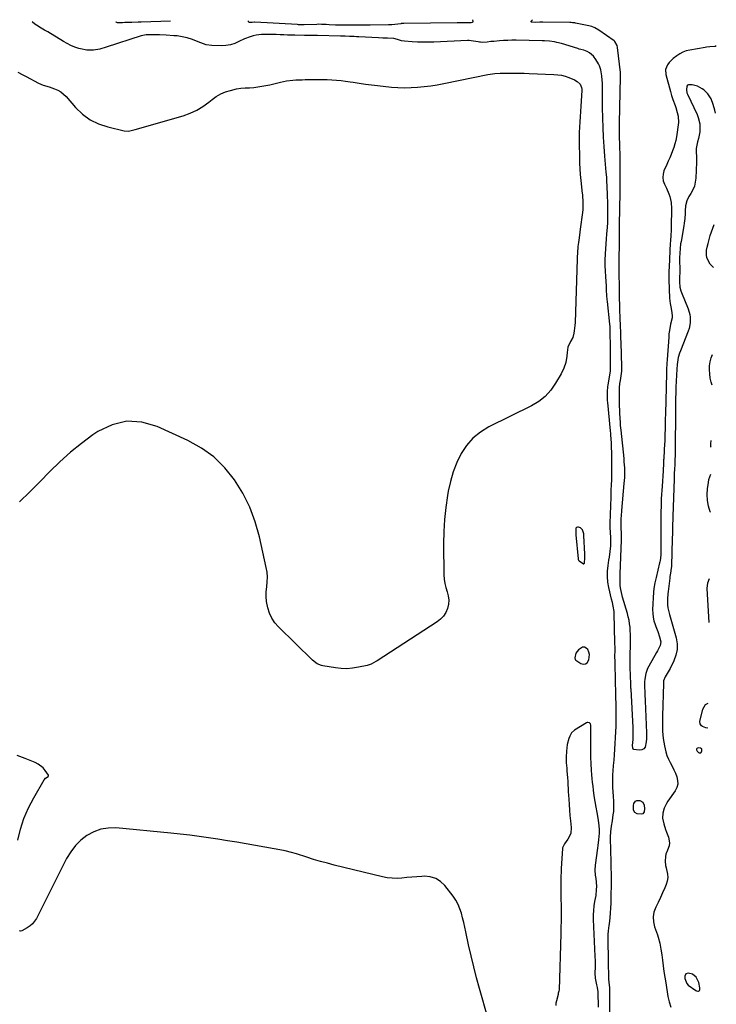
# Model space of a CAD drawing. Units: inches. Extents: x 1900547 to 1905911, y 453724 to 459007.
# Drawn here: x 1905391 to 1905911, y 458272 to 459007 of the extents above; entities that cross this region are included whole.
import ezdxf

# ---------------------------------------------------------------- set-up
doc = ezdxf.new("R2010")
doc.units = ezdxf.units.IN
doc.header["$MEASUREMENT"] = 0
for name, color, linetype in [('1', 7, 'Continuous'), ('7', 7, 'Continuous'), ('8', 7, 'Continuous')]:
    doc.layers.add(name, color=color, linetype=linetype)

msp = doc.modelspace()

# ---------------------------------------------------------------- linework, layer by layer
at = {"layer": '1', "color": 18}
for points in [[(1905809.95, 458627.73, 1888), (1905808.4, 458628.24, 1888), (1905807.59, 458628.29, 1888), (1905806.87, 458628.06, 1888), (1905806.52, 458627.39, 1888), (1905806.32, 458624.4, 1888), (1905806.42, 458622.43, 1888), (1905808.18, 458604.63, 1888), (1905808.26, 458604.18, 1888), (1905808.49, 458603.54, 1888), (1905808.93, 458603.03, 1888), (1905812.03, 458600.85, 1888), (1905812.34, 458600.86, 1888), (1905812.82, 458601.35, 1888), (1905813.18, 458605.22, 1888), (1905813.16, 458607.13, 1888), (1905813.13, 458608.08, 1888), (1905812.48, 458622.1, 1888), (1905812.35, 458623.18, 1888), (1905811.28, 458626.21, 1888), (1905809.95, 458627.73, 1888)], [(1905805.57, 458530.75, 1888), (1905805.84, 458529.52, 1888), (1905806.33, 458528.87, 1888), (1905810.21, 458526.41, 1888), (1905811.97, 458525.97, 1888), (1905813.54, 458526.07, 1888), (1905814.8, 458527, 1888), (1905816.06, 458529.11, 1888), (1905816.49, 458533.05, 1888), (1905816.08, 458534.97, 1888), (1905815.34, 458536.85, 1888), (1905814.19, 458538, 1888), (1905812.92, 458538.65, 1888), (1905811.51, 458538.56, 1888), (1905808.41, 458536.74, 1888), (1905806.39, 458534.1, 1888), (1905805.57, 458530.75, 1888)], [(1905896.95, 458460.91, 1888), (1905897.88, 458460.1, 1888), (1905898.53, 458459.76, 1888), (1905899.63, 458459.72, 1888), (1905900.02, 458460.06, 1888), (1905900.5, 458461.33, 1888), (1905900.5, 458462.11, 1888), (1905900.37, 458462.47, 1888), (1905900.17, 458462.82, 1888), (1905899.56, 458463.3, 1888), (1905897.6, 458463.41, 1888), (1905897.1, 458463.25, 1888), (1905896.73, 458462.98, 1888), (1905896.55, 458462.57, 1888), (1905896.48, 458462.05, 1888), (1905896.95, 458460.91, 1888)], [(1905889.19, 458287.55, 1888), (1905890.34, 458286.42, 1888), (1905895.87, 458282.25, 1888), (1905896.35, 458281.99, 1888), (1905897.37, 458281.8, 1888), (1905897.91, 458281.88, 1888), (1905898.35, 458282.13, 1888), (1905898.7, 458282.44, 1888), (1905898.9, 458282.87, 1888), (1905898.97, 458284.25, 1888), (1905898.19, 458288.17, 1888), (1905896.25, 458292.24, 1888), (1905893.51, 458294.41, 1888), (1905890.24, 458295.19, 1888), (1905888.48, 458294.67, 1888), (1905887.71, 458293, 1888), (1905887.76, 458291.29, 1888), (1905889.19, 458287.55, 1888)]]:
    msp.add_polyline3d(points, dxfattribs=at)
at = {"layer": '7', "color": 18}
for points in [[(1905503.93, 459005.92, 1892), (1905482.07, 459005.28, 1892), (1905479.74, 459005.21, 1892), (1905475.1, 459005.08, 1892), (1905472.77, 459005.01, 1892), (1905469.96, 459004.92, 1892), (1905468.13, 459004.85, 1892), (1905464.48, 459004.67, 1892), (1905463.77, 459004.91, 1892), (1905463.48, 459005.3, 1892), (1905463.64, 459005.75, 1892)], [(1905729.2, 459006.88, 1892), (1905729.51, 459005.82, 1892), (1905729.5, 459005.5, 1892), (1905729.42, 459005.23, 1892), (1905729.22, 459005.03, 1892), (1905728.19, 459004.73, 1892), (1905725.43, 459004.78, 1892), (1905721.18, 459004.74, 1892), (1905718.96, 459004.7, 1892), (1905717.85, 459004.69, 1892), (1905677.98, 459004.25, 1892), (1905676.6, 459004.17, 1892), (1905676.05, 459004.11, 1892), (1905675.78, 459004.08, 1892), (1905669.2, 459003.31, 1892), (1905668.53, 459003.25, 1892), (1905667.21, 459003.16, 1892), (1905666.54, 459003.14, 1892), (1905652.96, 459002.95, 1892), (1905651.76, 459002.94, 1892), (1905646.94, 459003.01, 1892), (1905644.53, 459003.04, 1892), (1905643.32, 459003.05, 1892), (1905628.4, 459003.08, 1892), (1905627.01, 459003.1, 1892), (1905622.33, 459003.27, 1892), (1905620.02, 459003.4, 1892), (1905616.56, 459003.58, 1892), (1905614.25, 459003.62, 1892), (1905613.1, 459003.6, 1892), (1905603.7, 459003.35, 1892), (1905600.61, 459003.32, 1892), (1905599.38, 459003.35, 1892), (1905598.76, 459003.38, 1892), (1905566.89, 459005.1, 1892), (1905566.54, 459005.11, 1892), (1905564.84, 459005.06, 1892), (1905562.95, 459005.03, 1892), (1905562.48, 459005.23, 1892), (1905562.19, 459005.51, 1892), (1905562.16, 459005.92, 1892), (1905562.24, 459006.17, 1892)], [(1905911.23, 458987.52, 1892), (1905910.51, 458987.11, 1892), (1905906.3, 458986.77, 1892), (1905904, 458986.59, 1892), (1905902.85, 458986.43, 1892), (1905891.47, 458984.41, 1892), (1905888.85, 458983.75, 1892), (1905886.34, 458982.86, 1892), (1905883.97, 458981.62, 1892), (1905881.71, 458980.15, 1892), (1905879.06, 458978.03, 1892), (1905876.17, 458975.1, 1892), (1905874.87, 458973.48, 1892), (1905873.35, 458969.95, 1892), (1905873.51, 458966.11, 1892), (1905876.98, 458953.55, 1892), (1905877.88, 458950.5, 1892), (1905878.9, 458947.49, 1892), (1905880.47, 458942.98, 1892), (1905880.98, 458941.47, 1892), (1905882.15, 458937.89, 1892), (1905882.85, 458935.12, 1892), (1905882.99, 458930.39, 1892), (1905881.47, 458919.73, 1892), (1905880.98, 458917, 1892), (1905880.36, 458914.32, 1892), (1905879.54, 458911.68, 1892), (1905878.58, 458909.09, 1892), (1905877.52, 458906.52, 1892), (1905876.44, 458903.96, 1892), (1905875.34, 458901.41, 1892), (1905874.22, 458898.87, 1892), (1905872.2, 458894.32, 1892), (1905871.47, 458891.77, 1892), (1905871.22, 458889.24, 1892), (1905871.66, 458886.73, 1892), (1905872.58, 458884.25, 1892), (1905874.12, 458881.25, 1892), (1905875.83, 458877.12, 1892), (1905876.53, 458874.99, 1892), (1905877.48, 458870.64, 1892), (1905877.75, 458866.19, 1892), (1905877.54, 458852.55, 1892), (1905877.45, 458849.46, 1892), (1905877.26, 458846.38, 1892), (1905876.96, 458841.75, 1892), (1905876.88, 458840.21, 1892), (1905876.02, 458822.64, 1892), (1905875.9, 458819.28, 1892), (1905875.83, 458815.43, 1892), (1905875.84, 458812.98, 1892), (1905876.42, 458799.24, 1892), (1905876.56, 458797.26, 1892), (1905876.76, 458795.29, 1892), (1905877.45, 458791.39, 1892), (1905878.12, 458788.23, 1892), (1905878.29, 458786.01, 1892), (1905878.19, 458784.53, 1892), (1905877.16, 458779.77, 1892), (1905876.23, 458774.98, 1892), (1905875.92, 458772.56, 1892), (1905875.69, 458770.14, 1892), (1905874.47, 458753.38, 1892), (1905874.29, 458750.37, 1892), (1905874.12, 458745.86, 1892), (1905874.04, 458742.84, 1892), (1905874, 458741.34, 1892), (1905873.83, 458734.77, 1892), (1905873.71, 458729.98, 1892), (1905873.59, 458725.19, 1892), (1905873.48, 458720.4, 1892), (1905873.37, 458715.61, 1892), (1905873.16, 458706.11, 1892), (1905873.09, 458703.46, 1892), (1905873.03, 458700.82, 1892), (1905872.95, 458698.18, 1892), (1905872.87, 458695.54, 1892), (1905872.76, 458692.37, 1892), (1905872.66, 458690.26, 1892), (1905872.42, 458686.02, 1892), (1905871.97, 458679.24, 1892), (1905871.93, 458678.46, 1892), (1905871.86, 458676.53, 1892), (1905871.81, 458674.71, 1892), (1905871.67, 458671.41, 1892), (1905871.59, 458670.31, 1892), (1905870.75, 458658.76, 1892), (1905870.55, 458655.67, 1892), (1905870.36, 458652.58, 1892), (1905870.2, 458649.49, 1892), (1905870.07, 458646.4, 1892), (1905869.97, 458643.31, 1892), (1905869.89, 458640.22, 1892), (1905869.84, 458637.13, 1892), (1905869.82, 458634.03, 1892), (1905869.8, 458619.34, 1892), (1905869.8, 458617.26, 1892), (1905869.8, 458615.19, 1892), (1905869.79, 458611.05, 1892), (1905869.77, 458607.81, 1892), (1905869.57, 458605.1, 1892), (1905869.31, 458603.32, 1892), (1905869.14, 458602.43, 1892), (1905868.94, 458601.55, 1892), (1905866.28, 458590.61, 1892), (1905865.34, 458586.56, 1892), (1905864.58, 458582.47, 1892), (1905864.34, 458579.71, 1892), (1905863.74, 458566.73, 1892), (1905863.79, 458563.88, 1892), (1905864.06, 458561.07, 1892), (1905864.69, 458558.32, 1892), (1905865.54, 458555.6, 1892), (1905866.15, 458554, 1892), (1905867.58, 458550.22, 1892), (1905868.97, 458546.42, 1892), (1905869.8, 458542.63, 1892), (1905869.25, 458539.89, 1892), (1905867.4, 458535.89, 1892), (1905866.69, 458534.6, 1892), (1905860.86, 458524.52, 1892), (1905859.94, 458522.69, 1892), (1905858.6, 458518.86, 1892), (1905857.93, 458514.81, 1892), (1905857.75, 458512.76, 1892), (1905857.7, 458508.64, 1892), (1905857.79, 458505.61, 1892), (1905857.88, 458503.22, 1892), (1905858.07, 458498.46, 1892), (1905859.11, 458474.77, 1892), (1905859.13, 458470.23, 1892), (1905859, 458467.97, 1892), (1905858.13, 458463.97, 1892), (1905857.12, 458462.64, 1892), (1905855.61, 458461.92, 1892), (1905853.77, 458461.62, 1892), (1905849.71, 458462.18, 1892), (1905849.18, 458462.55, 1892), (1905848.86, 458463.12, 1892), (1905848.74, 458465.54, 1892), (1905848.86, 458467.25, 1892), (1905849.1, 458469.91, 1892), (1905849.32, 458474.29, 1892), (1905849.23, 458478.68, 1892), (1905847.6, 458507.26, 1892), (1905847.57, 458507.92, 1892), (1905847.5, 458509.56, 1892), (1905847.34, 458513.19, 1892), (1905847.25, 458515.17, 1892), (1905847.09, 458519.13, 1892), (1905847.01, 458521.6, 1892), (1905846.96, 458523.67, 1892), (1905846.94, 458527.81, 1892), (1905846.97, 458529.88, 1892), (1905847.28, 458543.14, 1892), (1905847.29, 458545.74, 1892), (1905847.23, 458548.35, 1892), (1905847.08, 458550.95, 1892), (1905846.86, 458553.55, 1892), (1905846.52, 458556.13, 1892), (1905846.09, 458558.7, 1892), (1905845.52, 458561.24, 1892), (1905844.86, 458563.76, 1892), (1905841.32, 458575.92, 1892), (1905840.93, 458577.32, 1892), (1905839.89, 458581.56, 1892), (1905839.46, 458584.42, 1892), (1905839.38, 458587.41, 1892), (1905839.49, 458590.41, 1892), (1905839.54, 458591.92, 1892), (1905839.6, 458593.42, 1892), (1905840.56, 458618.4, 1892), (1905840.6, 458620.45, 1892), (1905840.48, 458623.53, 1892), (1905840.23, 458627.82, 1892), (1905840.19, 458629.99, 1892), (1905840.34, 458634.73, 1892), (1905840.44, 458636.67, 1892), (1905840.74, 458640.55, 1892), (1905842.57, 458660.73, 1892), (1905842.87, 458665.41, 1892), (1905842.93, 458670.09, 1892), (1905842.86, 458672.44, 1892), (1905842.58, 458677.11, 1892), (1905842.37, 458679.45, 1892), (1905840.15, 458700.73, 1892), (1905839.83, 458704.04, 1892), (1905839.65, 458706.25, 1892), (1905839.43, 458709.56, 1892), (1905839.24, 458713.23, 1892), (1905839.17, 458715.2, 1892), (1905839.09, 458719.13, 1892), (1905838.99, 458731.01, 1892), (1905839.02, 458732.13, 1892), (1905839.36, 458735.46, 1892), (1905839.75, 458737.68, 1892), (1905840.33, 458741.13, 1892), (1905840.74, 458744.59, 1892), (1905840.81, 458746.33, 1892), (1905840.8, 458748.08, 1892), (1905840.18, 458765.88, 1892), (1905840.05, 458769.63, 1892), (1905839.98, 458771.5, 1892), (1905839.87, 458774.95, 1892), (1905839.79, 458777.12, 1892), (1905839.69, 458780.37, 1892), (1905839.59, 458782.54, 1892), (1905839.41, 458785.99, 1892), (1905839.3, 458789.01, 1892), (1905839.26, 458790.53, 1892), (1905839.03, 458802.7, 1892), (1905839.01, 458803.75, 1892), (1905838.98, 458805.85, 1892), (1905838.94, 458809.01, 1892), (1905838.89, 458811.11, 1892), (1905838.83, 458814.22, 1892), (1905838.82, 458816.82, 1892), (1905838.88, 458851.51, 1892), (1905838.9, 458853.59, 1892), (1905838.98, 458855.66, 1892), (1905839.11, 458858.77, 1892), (1905839.21, 458861.51, 1892), (1905839.3, 458865.29, 1892), (1905839.49, 458878.57, 1892), (1905839.5, 458878.95, 1892), (1905839.52, 458880.09, 1892), (1905839.54, 458880.85, 1892), (1905839.54, 458881.23, 1892), (1905839.54, 458881.61, 1892), (1905839.58, 458899.43, 1892), (1905839.56, 458902.12, 1892), (1905839.53, 458904.81, 1892), (1905839.46, 458907.49, 1892), (1905839.35, 458910.79, 1892), (1905839.18, 458915.56, 1892), (1905839.11, 458917.94, 1892), (1905839.01, 458922.71, 1892), (1905839.01, 458927.48, 1892), (1905839.05, 458929.87, 1892), (1905839.84, 458964.44, 1892), (1905839.85, 458964.84, 1892), (1905839.79, 458966.87, 1892), (1905839.71, 458967.67, 1892), (1905837.58, 458986.4, 1892), (1905837.29, 458987.8, 1892), (1905835.48, 458990.78, 1892), (1905834.94, 458991.23, 1892), (1905823.46, 458999.3, 1892), (1905820.47, 459001.02, 1892), (1905818.32, 459001.88, 1892), (1905814.98, 459002.79, 1892), (1905806.23, 459004.53, 1892), (1905805.69, 459004.63, 1892), (1905804.04, 459004.85, 1892), (1905802.94, 459004.93, 1892), (1905802.38, 459004.96, 1892), (1905801.83, 459004.97, 1892), (1905781.87, 459005.22, 1892), (1905779.61, 459005.21, 1892), (1905776.43, 459005.08, 1892), (1905773.76, 459005.15, 1892), (1905773.41, 459005.33, 1892), (1905773.2, 459005.57, 1892), (1905773.19, 459005.9, 1892), (1905773.32, 459006.27, 1892), (1905774.09, 459007.07, 1892)], [(1905823.39, 458269.76, 1888), (1905823.31, 458273.21, 1888), (1905823.2, 458277.9, 1888), (1905823.16, 458279.01, 1888), (1905822.97, 458281.21, 1888), (1905822.47, 458284.48, 1888), (1905822.07, 458286.66, 1888), (1905821.16, 458291.44, 1888), (1905820.92, 458295.14, 1888), (1905821, 458300.1, 1888), (1905821.03, 458304.44, 1888), (1905820.93, 458307.85, 1888), (1905819.69, 458335.34, 1888), (1905819.66, 458338.73, 1888), (1905819.79, 458342.11, 1888), (1905820.17, 458345.47, 1888), (1905820.71, 458348.82, 1888), (1905821.53, 458353.29, 1888), (1905821.94, 458357.77, 1888), (1905821.98, 458360.02, 1888), (1905821.9, 458363.1, 1888), (1905821.6, 458365.95, 1888), (1905821.16, 458368.34, 1888), (1905820.74, 458372.15, 1888), (1905820.98, 458375.97, 1888), (1905822.86, 458388.58, 1888), (1905823.15, 458390.68, 1888), (1905823.63, 458394.9, 1888), (1905824.01, 458399.89, 1888), (1905824.03, 458402.63, 1888), (1905823.86, 458405.37, 1888), (1905823.3, 458409.44, 1888), (1905822.24, 458415.08, 1888), (1905821.5, 458419.25, 1888), (1905820.81, 458423.44, 1888), (1905820.21, 458427.63, 1888), (1905819.65, 458431.84, 1888), (1905819.28, 458434.93, 1888), (1905818.96, 458437.71, 1888), (1905818.68, 458440.49, 1888), (1905818.44, 458443.28, 1888), (1905818.18, 458446.72, 1888), (1905817.88, 458451.65, 1888), (1905817.65, 458456.58, 1888), (1905817.52, 458461.51, 1888), (1905817.52, 458466.45, 1888), (1905817.71, 458480.47, 1888), (1905817.4, 458481.52, 1888), (1905816.56, 458482.22, 1888), (1905815.42, 458482.41, 1888), (1905814.86, 458482.29, 1888), (1905814.31, 458482.06, 1888), (1905805.44, 458476.71, 1888), (1905803.26, 458474.79, 1888), (1905801.86, 458472.25, 1888), (1905801.29, 458470.54, 1888), (1905800.05, 458465.89, 1888), (1905799.43, 458461.11, 1888), (1905799.14, 458456.61, 1888), (1905799.12, 458453.74, 1888), (1905799.2, 458452.3, 1888), (1905799.6, 458448.33, 1888), (1905799.82, 458445.98, 1888), (1905800.19, 458441.28, 1888), (1905800.35, 458438.43, 1888), (1905800.48, 458435.83, 1888), (1905800.62, 458433.22, 1888), (1905800.76, 458430.62, 1888), (1905800.91, 458428.02, 1888), (1905801.07, 458425.12, 1888), (1905801.34, 458421.07, 1888), (1905801.65, 458417.03, 1888), (1905802.02, 458412.99, 1888), (1905802.44, 458408.96, 1888), (1905802.98, 458404.09, 1888), (1905802.61, 458399.43, 1888), (1905800.55, 458395.23, 1888), (1905797.92, 458391.71, 1888), (1905796.85, 458389.81, 1888), (1905796.56, 458388.77, 1888), (1905796.49, 458388.23, 1888), (1905795.55, 458373.38, 1888), (1905795.39, 458370.55, 1888), (1905795.27, 458367.72, 1888), (1905795.21, 458364.88, 1888), (1905795.17, 458362.05, 1888), (1905795.16, 458357.68, 1888), (1905795.16, 458356.37, 1888), (1905795.17, 458354.41, 1888), (1905795.19, 458353.1, 1888), (1905795.2, 458352.44, 1888), (1905795.36, 458344.02, 1888), (1905795.41, 458339.15, 1888), (1905795.41, 458334.28, 1888), (1905795.34, 458329.41, 1888), (1905795.23, 458324.55, 1888), (1905793.89, 458282.78, 1888), (1905793.81, 458281.92, 1888), (1905793.35, 458280.25, 1888), (1905793.13, 458279.41, 1888), (1905791.89, 458274.51, 1888), (1905791.61, 458272.78, 1888), (1905791.53, 458271.07, 1888)], [(1905390.11, 458394.44, 1888), (1905392.05, 458402.73, 1888), (1905394.56, 458410.82, 1888), (1905397.92, 458418.59, 1888), (1905401.85, 458426.14, 1888), (1905409.75, 458439.51, 1888), (1905410.75, 458440.76, 1888), (1905412.52, 458442.12, 1888), (1905412.79, 458442.61, 1888), (1905412.77, 458443.16, 1888), (1905410.38, 458446.66, 1888), (1905408.79, 458448.45, 1888), (1905405.07, 458451.33, 1888), (1905402.94, 458452.42, 1888), (1905395.57, 458455.43, 1888), (1905389.62, 458457.85, 1888)], [(1905850.92, 458423.72, 1892), (1905851.88, 458424.1, 1892), (1905854.14, 458424.07, 1892), (1905856.35, 458422.98, 1892), (1905857.46, 458420.78, 1892), (1905857.67, 458417.9, 1892), (1905857.36, 458415.64, 1892), (1905856.33, 458414.17, 1892), (1905855.52, 458413.89, 1892), (1905852.12, 458414.33, 1892), (1905850.41, 458415.26, 1892), (1905849.54, 458417, 1892), (1905849.47, 458420.33, 1892), (1905849.74, 458421.91, 1892), (1905850.92, 458423.72, 1892)], [(1905740.86, 458261.83, 1888), (1905734.62, 458283.7, 1888), (1905732.38, 458291.86, 1888), (1905730.25, 458300.04, 1888), (1905728.28, 458308.26, 1888), (1905726.41, 458316.51, 1888), (1905724.35, 458326.03, 1888), (1905723.57, 458329.54, 1888), (1905722.76, 458333.03, 1888), (1905721.92, 458336.52, 1888), (1905721.05, 458340, 1888), (1905719.95, 458343.38, 1888), (1905718.6, 458346.63, 1888), (1905716.85, 458349.69, 1888), (1905714.85, 458352.62, 1888), (1905708.57, 458360.69, 1888), (1905705.38, 458363.71, 1888), (1905701.85, 458365.99, 1888), (1905697.82, 458367.16, 1888), (1905693.44, 458367.58, 1888), (1905691.51, 458367.48, 1888), (1905687.8, 458367.24, 1888), (1905684.09, 458366.97, 1888), (1905680.38, 458366.63, 1888), (1905676.68, 458366.26, 1888), (1905672.99, 458366.04, 1888), (1905669.32, 458366.09, 1888), (1905665.68, 458366.52, 1888), (1905662.05, 458367.2, 1888), (1905626.18, 458375.95, 1888), (1905621.01, 458377.27, 1888), (1905615.87, 458378.68, 1888), (1905610.75, 458380.21, 1888), (1905605.67, 458381.82, 1888), (1905597.88, 458384.38, 1888), (1905594.32, 458385.45, 1888), (1905589.48, 458386.6, 1888), (1905588.26, 458386.83, 1888), (1905560.35, 458391.79, 1888), (1905553.36, 458393, 1888), (1905546.36, 458394.17, 1888), (1905539.35, 458395.29, 1888), (1905532.33, 458396.37, 1888), (1905525.3, 458397.36, 1888), (1905518.26, 458398.27, 1888), (1905511.21, 458399.07, 1888), (1905504.15, 458399.79, 1888), (1905463.24, 458403.64, 1888), (1905457.5, 458403.58, 1888), (1905451.95, 458402.77, 1888), (1905446.68, 458400.84, 1888), (1905441.61, 458398.15, 1888), (1905437.04, 458394.54, 1888), (1905432.92, 458390.54, 1888), (1905429.46, 458385.95, 1888), (1905426.44, 458380.97, 1888), (1905403.9, 458336.15, 1888), (1905401.01, 458332.09, 1888), (1905399.14, 458330.48, 1888), (1905397.04, 458329.09, 1888), (1905392.93, 458326.86, 1888), (1905392.03, 458326.63, 1888), (1905391.33, 458326.75, 1888)]]:
    msp.add_polyline3d(points, dxfattribs=at)
at = {"layer": '8', "color": 18}
for points in [[(1905831.91, 458247.65, 1890), (1905831.74, 458283.93, 1890), (1905831.72, 458284.64, 1890), (1905831.48, 458286.41, 1890), (1905830.96, 458290.78, 1890), (1905830.95, 458291.19, 1890), (1905830.78, 458304.2, 1890), (1905830.73, 458307.53, 1890), (1905830.69, 458310.86, 1890), (1905830.64, 458314.19, 1890), (1905830.59, 458317.52, 1890), (1905830.53, 458321.5, 1890), (1905830.58, 458324.17, 1890), (1905830.83, 458326.82, 1890), (1905831.31, 458330.79, 1890), (1905831.46, 458332.12, 1890), (1905831.95, 458336.67, 1890), (1905832.29, 458340.28, 1890), (1905832.56, 458343.88, 1890), (1905832.72, 458347.5, 1890), (1905832.82, 458351.12, 1890), (1905832.99, 458363.33, 1890), (1905833, 458366.46, 1890), (1905832.95, 458369.59, 1890), (1905832.86, 458373.63, 1890), (1905832.77, 458377.22, 1890), (1905832.69, 458380.8, 1890), (1905832.61, 458384.39, 1890), (1905832.54, 458387.97, 1890), (1905832.39, 458395.03, 1890), (1905832.39, 458396.95, 1890), (1905832.59, 458400.78, 1890), (1905833.08, 458404.98, 1890), (1905833.66, 458409.04, 1890), (1905834.35, 458413.38, 1890), (1905834.67, 458415.87, 1890), (1905834.86, 458418.36, 1890), (1905834.87, 458420.87, 1890), (1905834.76, 458423.37, 1890), (1905834.44, 458427.52, 1890), (1905834.24, 458430.63, 1890), (1905834.1, 458433.75, 1890), (1905834.04, 458436.88, 1890), (1905834.05, 458440, 1890), (1905834.11, 458443.31, 1890), (1905834.23, 458446.24, 1890), (1905834.64, 458450.22, 1890), (1905835.06, 458454.19, 1890), (1905835.33, 458458.17, 1890), (1905836.41, 458479.74, 1890), (1905836.52, 458482.5, 1890), (1905836.58, 458485.26, 1890), (1905836.59, 458488.02, 1890), (1905836.55, 458490.79, 1890), (1905836.44, 458495.18, 1890), (1905836.39, 458497.45, 1890), (1905836.33, 458499.72, 1890), (1905836.24, 458503.13, 1890), (1905835.7, 458525.87, 1890), (1905835.68, 458526.6, 1890), (1905835.65, 458528.05, 1890), (1905835.64, 458531.7, 1890), (1905835.67, 458536.04, 1890), (1905835.67, 458537.98, 1890), (1905835.6, 458541.84, 1890), (1905835.06, 458564, 1890), (1905834.99, 458565.34, 1890), (1905834.38, 458569.3, 1890), (1905833.76, 458571.92, 1890), (1905833.14, 458574.54, 1890), (1905831.1, 458583.19, 1890), (1905830.39, 458587.27, 1890), (1905830, 458591.36, 1890), (1905830.09, 458595.47, 1890), (1905830.49, 458599.59, 1890), (1905831.14, 458603.67, 1890), (1905831.45, 458605.76, 1890), (1905832.02, 458609.95, 1890), (1905832.44, 458614.16, 1890), (1905832.54, 458616.26, 1890), (1905832.47, 458620.48, 1890), (1905832, 458627.98, 1890), (1905831.98, 458628.39, 1890), (1905831.94, 458629.21, 1890), (1905831.94, 458631.25, 1890), (1905832.7, 458650.58, 1890), (1905832.79, 458653.01, 1890), (1905832.89, 458655.44, 1890), (1905833.1, 458660.31, 1890), (1905833.2, 458663.04, 1890), (1905833.25, 458665.17, 1890), (1905833.28, 458669.44, 1890), (1905833.18, 458684.83, 1890), (1905833.14, 458687.05, 1890), (1905832.96, 458691.47, 1890), (1905832.81, 458693.68, 1890), (1905832.53, 458697.38, 1890), (1905832.43, 458698.45, 1890), (1905832.29, 458699.87, 1890), (1905832.25, 458700.23, 1890), (1905830.2, 458721.18, 1890), (1905830.06, 458722.86, 1890), (1905829.92, 458726.21, 1890), (1905829.96, 458729.57, 1890), (1905830.26, 458732.91, 1890), (1905830.5, 458734.57, 1890), (1905831.95, 458743.28, 1890), (1905832.21, 458745.05, 1890), (1905832.4, 458748.01, 1890), (1905832.37, 458751.12, 1890), (1905832.35, 458753.27, 1890), (1905832.32, 458755.42, 1890), (1905832.26, 458759.71, 1890), (1905832, 458776.91, 1890), (1905831.99, 458777.27, 1890), (1905831.97, 458778.01, 1890), (1905831.83, 458779.83, 1890), (1905830.01, 458796.6, 1890), (1905829.86, 458798.14, 1890), (1905829.61, 458801.25, 1890), (1905829.4, 458805.19, 1890), (1905829.34, 458806.27, 1890), (1905829.27, 458807.71, 1890), (1905829.25, 458808.07, 1890), (1905828.7, 458815.42, 1890), (1905828.48, 458819.45, 1890), (1905828.35, 458823.49, 1890), (1905828.37, 458827.53, 1890), (1905828.53, 458832.35, 1890), (1905828.73, 458836.04, 1890), (1905828.98, 458839.72, 1890), (1905829.28, 458843.4, 1890), (1905829.61, 458847.07, 1890), (1905830.12, 458852.2, 1890), (1905830.32, 458855.53, 1890), (1905830.33, 458856.65, 1890), (1905830.25, 458868.75, 1890), (1905830.2, 458871.61, 1890), (1905830.08, 458874.47, 1890), (1905829.94, 458877.33, 1890), (1905829.85, 458881.63, 1890), (1905829.76, 458883.78, 1890), (1905829.67, 458885.52, 1890), (1905829.44, 458889.41, 1890), (1905829.15, 458893.3, 1890), (1905828.16, 458905.21, 1890), (1905827.63, 458912.32, 1890), (1905827.18, 458919.43, 1890), (1905826.85, 458926.54, 1890), (1905826.6, 458933.66, 1890), (1905826.39, 458941.52, 1890), (1905826.32, 458944.71, 1890), (1905826.27, 458947.91, 1890), (1905826.24, 458951.11, 1890), (1905826.23, 458954.3, 1890), (1905826.23, 458958.45, 1890), (1905826.22, 458959.58, 1890), (1905826.16, 458961.82, 1890), (1905825.9, 458965.17, 1890), (1905825, 458969.74, 1890), (1905823.97, 458972.65, 1890), (1905823.31, 458974.05, 1890), (1905821.44, 458977.44, 1890), (1905819.53, 458979.85, 1890), (1905816.69, 458982.42, 1890), (1905814.89, 458983.42, 1890), (1905812.27, 458984.2, 1890), (1905810.05, 458984.83, 1890), (1905808.94, 458985.16, 1890), (1905807.83, 458985.49, 1890), (1905795.69, 458989.2, 1890), (1905792.16, 458990.13, 1890), (1905790.37, 458990.5, 1890), (1905786.76, 458991.04, 1890), (1905783.12, 458991.34, 1890), (1905781.3, 458991.41, 1890), (1905761.87, 458991.71, 1890), (1905758.73, 458991.71, 1890), (1905755.59, 458991.65, 1890), (1905752.46, 458991.48, 1890), (1905749.33, 458991.25, 1890), (1905745.33, 458990.89, 1890), (1905743.07, 458990.68, 1890), (1905740.2, 458990.36, 1890), (1905736.88, 458990.15, 1890), (1905735.22, 458990.2, 1890), (1905734.4, 458990.3, 1890), (1905733.58, 458990.42, 1890), (1905728.22, 458991.4, 1890), (1905726.88, 458991.59, 1890), (1905726.2, 458991.64, 1890), (1905725.86, 458991.64, 1890), (1905725.52, 458991.63, 1890), (1905700.43, 458990.32, 1890), (1905696.41, 458990.19, 1890), (1905692.39, 458990.17, 1890), (1905688.38, 458990.31, 1890), (1905684.36, 458990.55, 1890), (1905678.66, 458991, 1890), (1905676.37, 458991.35, 1890), (1905673.35, 458992.3, 1890), (1905670.54, 458993.06, 1890), (1905665.76, 458993.29, 1890), (1905662.42, 458993.33, 1890), (1905659.09, 458993.47, 1890), (1905644.4, 458994.29, 1890), (1905642.7, 458994.38, 1890), (1905640.99, 458994.46, 1890), (1905637.59, 458994.59, 1890), (1905634.18, 458994.7, 1890), (1905630.77, 458994.79, 1890), (1905613.73, 458995.23, 1890), (1905613.3, 458995.24, 1890), (1905612.01, 458995.27, 1890), (1905608.78, 458995.28, 1890), (1905606.41, 458995.29, 1890), (1905605.23, 458995.3, 1890), (1905604.05, 458995.32, 1890), (1905596.8, 458995.42, 1890), (1905594.03, 458995.47, 1890), (1905591.26, 458995.55, 1890), (1905588.5, 458995.67, 1890), (1905585.73, 458995.8, 1890), (1905582.8, 458995.95, 1890), (1905580.2, 458996.04, 1890), (1905577.6, 458996.09, 1890), (1905575, 458996.12, 1890), (1905571.78, 458996.04, 1890), (1905567.92, 458995.53, 1890), (1905565.5, 458994.96, 1890), (1905563.38, 458994.32, 1890), (1905559.24, 458992.73, 1890), (1905555.02, 458990.68, 1890), (1905551.87, 458989.36, 1890), (1905548.64, 458988.37, 1890), (1905545.31, 458987.84, 1890), (1905541.9, 458987.63, 1890), (1905534.83, 458987.71, 1890), (1905530.56, 458988.24, 1890), (1905526.52, 458989.72, 1890), (1905524.54, 458990.65, 1890), (1905520.47, 458992.22, 1890), (1905516.46, 458993.42, 1890), (1905513.96, 458994.04, 1890), (1905511.43, 458994.55, 1890), (1905508.88, 458994.9, 1890), (1905506.32, 458995.14, 1890), (1905500.63, 458995.51, 1890), (1905495.72, 458995.73, 1890), (1905490.8, 458995.8, 1890), (1905485.88, 458995.73, 1890), (1905483.35, 458995.35, 1890), (1905482.11, 458995.01, 1890), (1905456.01, 458986.45, 1890), (1905451.26, 458985.16, 1890), (1905446.4, 458984.36, 1890), (1905441.53, 458984.31, 1890), (1905436.75, 458985.22, 1890), (1905435.42, 458985.61, 1890), (1905432.44, 458986.62, 1890), (1905429.53, 458987.79, 1890), (1905426.72, 458989.18, 1890), (1905423.98, 458990.73, 1890), (1905412.32, 458997.93, 1890), (1905409.88, 458999.37, 1890), (1905407.4, 459000.71, 1890), (1905403.83, 459002.96, 1890), (1905402.72, 459003.84, 1890), (1905400.78, 459005.48, 1890)], [(1905390.04, 458967.87, 1890), (1905393.15, 458966.25, 1890), (1905396.25, 458964.61, 1890), (1905405.5, 458959.64, 1890), (1905408.83, 458958.24, 1890), (1905413.5, 458956.91, 1890), (1905417.45, 458955.52, 1890), (1905419.87, 458954.44, 1890), (1905422.14, 458953.13, 1890), (1905424.18, 458951.49, 1890), (1905426.06, 458949.62, 1890), (1905433.12, 458941.44, 1890), (1905438.32, 458936.48, 1890), (1905443.97, 458932.29, 1890), (1905450.31, 458929.25, 1890), (1905457.12, 458926.98, 1890), (1905469.44, 458924.15, 1890), (1905472.53, 458923.94, 1890), (1905476.64, 458924.76, 1890), (1905477.66, 458925.04, 1890), (1905513.5, 458935.41, 1890), (1905518.62, 458937.24, 1890), (1905523.52, 458939.45, 1890), (1905528.13, 458942.25, 1890), (1905532.52, 458945.44, 1890), (1905534.92, 458947.41, 1890), (1905538.08, 458949.67, 1890), (1905541.4, 458951.62, 1890), (1905544.94, 458953.1, 1890), (1905548.65, 458954.27, 1890), (1905553.11, 458955.35, 1890), (1905556.32, 458955.94, 1890), (1905559.59, 458956.14, 1890), (1905562.87, 458956.26, 1890), (1905566.14, 458956.56, 1890), (1905569, 458956.91, 1890), (1905572.05, 458957.35, 1890), (1905575.08, 458957.86, 1890), (1905578.1, 458958.49, 1890), (1905581.1, 458959.19, 1890), (1905586, 458960.44, 1890), (1905590.55, 458961.39, 1890), (1905595.17, 458961.94, 1890), (1905597.5, 458962.09, 1890), (1905602.16, 458962.29, 1890), (1905604.49, 458962.34, 1890), (1905610.5, 458962.41, 1890), (1905613.95, 458962.42, 1890), (1905617.4, 458962.4, 1890), (1905620.85, 458962.33, 1890), (1905624.3, 458962.22, 1890), (1905627.74, 458962.01, 1890), (1905631.17, 458961.72, 1890), (1905634.59, 458961.29, 1890), (1905637.99, 458960.76, 1890), (1905640.27, 458960.37, 1890), (1905644.82, 458959.63, 1890), (1905649.37, 458958.95, 1890), (1905653.94, 458958.38, 1890), (1905658.52, 458957.86, 1890), (1905668.79, 458956.82, 1890), (1905673.68, 458956.46, 1890), (1905678.57, 458956.28, 1890), (1905683.47, 458956.37, 1890), (1905688.36, 458956.63, 1890), (1905693.25, 458957.12, 1890), (1905698.12, 458957.73, 1890), (1905702.96, 458958.51, 1890), (1905707.79, 458959.41, 1890), (1905740.79, 458966.19, 1890), (1905742.48, 458966.51, 1890), (1905745.9, 458967.01, 1890), (1905749.93, 458967.15, 1890), (1905750.74, 458967.16, 1890), (1905756.58, 458967.23, 1890), (1905760.31, 458967.24, 1890), (1905764.04, 458967.21, 1890), (1905767.77, 458967.12, 1890), (1905771.49, 458967, 1890), (1905790, 458966.23, 1890), (1905792.86, 458965.97, 1890), (1905795.68, 458965.54, 1890), (1905798.45, 458964.83, 1890), (1905801.18, 458963.95, 1890), (1905805.4, 458962.28, 1890), (1905807.45, 458960.99, 1890), (1905809.62, 458958.95, 1890), (1905810.68, 458956.54, 1890), (1905810.82, 458955.2, 1890), (1905810.81, 458954.52, 1890), (1905810.33, 458946.37, 1890), (1905810.09, 458942.45, 1890), (1905809.84, 458938.54, 1890), (1905809.57, 458934.62, 1890), (1905809.29, 458930.71, 1890), (1905809.06, 458926.79, 1890), (1905808.9, 458922.87, 1890), (1905808.86, 458918.95, 1890), (1905808.88, 458915.03, 1890), (1905809.1, 458904.24, 1890), (1905809.25, 458899.95, 1890), (1905809.46, 458895.67, 1890), (1905809.77, 458891.39, 1890), (1905810.16, 458887.12, 1890), (1905810.92, 458879.74, 1890), (1905810.98, 458879.16, 1890), (1905811.34, 458876.27, 1890), (1905811.43, 458875.1, 1890), (1905811.61, 458871.91, 1890), (1905811.67, 458869.73, 1890), (1905811.52, 458865.39, 1890), (1905811.3, 458863.23, 1890), (1905809.71, 458850.62, 1890), (1905809.43, 458848.45, 1890), (1905808.84, 458844.13, 1890), (1905808.35, 458840.79, 1890), (1905807.95, 458837.65, 1890), (1905807.58, 458832.92, 1890), (1905807.42, 458829.76, 1890), (1905807.36, 458828.17, 1890), (1905805.87, 458780.89, 1890), (1905805.74, 458778.88, 1890), (1905805.24, 458774.9, 1890), (1905804.85, 458772.93, 1890), (1905804.11, 458769.86, 1890), (1905802.47, 458766.89, 1890), (1905800.48, 458762.58, 1890), (1905799.94, 458758.58, 1890), (1905799.82, 458755.79, 1890), (1905798.88, 458751.27, 1890), (1905797.45, 458746.89, 1890), (1905795.44, 458742.75, 1890), (1905791.34, 458735.62, 1890), (1905787.74, 458730.48, 1890), (1905783.63, 458725.87, 1890), (1905778.77, 458722.07, 1890), (1905773.4, 458718.8, 1890), (1905741.5, 458703.1, 1890), (1905735.25, 458699.24, 1890), (1905729.62, 458694.74, 1890), (1905724.93, 458689.27, 1890), (1905720.87, 458683.15, 1890), (1905717.66, 458676.38, 1890), (1905714.9, 458669.46, 1890), (1905712.8, 458662.31, 1890), (1905711.16, 458655, 1890), (1905710.61, 458651.92, 1890), (1905709.29, 458642.94, 1890), (1905708.3, 458633.93, 1890), (1905707.8, 458624.87, 1890), (1905707.64, 458615.79, 1890), (1905707.87, 458592.66, 1890), (1905708.09, 458589.41, 1890), (1905708.54, 458586.2, 1890), (1905709.34, 458583.06, 1890), (1905710.37, 458579.96, 1890), (1905711.22, 458576.9, 1890), (1905711.63, 458573.82, 1890), (1905711.37, 458570.72, 1890), (1905710.67, 458567.62, 1890), (1905709.28, 458564.58, 1890), (1905707.58, 458561.89, 1890), (1905705.39, 458559.59, 1890), (1905702.86, 458557.56, 1890), (1905658.09, 458528.43, 1890), (1905657.22, 458527.89, 1890), (1905655.45, 458526.87, 1890), (1905653.62, 458525.97, 1890), (1905650.73, 458525.04, 1890), (1905644.16, 458523.61, 1890), (1905639.87, 458522.93, 1890), (1905635.57, 458522.58, 1890), (1905631.26, 458522.73, 1890), (1905626.94, 458523.21, 1890), (1905617.58, 458524.79, 1890), (1905616.5, 458525.03, 1890), (1905613.43, 458526.24, 1890), (1905609.89, 458528.88, 1890), (1905584.59, 458553.75, 1890), (1905581.87, 458556.92, 1890), (1905579.56, 458560.33, 1890), (1905577.85, 458564.08, 1890), (1905576.55, 458568.06, 1890), (1905575.66, 458572.79, 1890), (1905575.32, 458576.4, 1890), (1905575.41, 458580.04, 1890), (1905575.79, 458583.68, 1890), (1905576.17, 458587.32, 1890), (1905576.28, 458590.95, 1890), (1905575.97, 458594.57, 1890), (1905575.38, 458598.19, 1890), (1905570.32, 458621, 1890), (1905567.12, 458632.27, 1890), (1905563.1, 458643.19, 1890), (1905557.85, 458653.56, 1890), (1905551.77, 458663.58, 1890), (1905544.43, 458672.57, 1890), (1905536.3, 458680.62, 1890), (1905526.98, 458687.27, 1890), (1905516.87, 458692.97, 1890), (1905494.09, 458703.47, 1890), (1905482.63, 458706.63, 1890), (1905471.38, 458707.43, 1890), (1905460.44, 458704.69, 1890), (1905449.7, 458699.59, 1890), (1905446.05, 458697.05, 1890), (1905437.53, 458690.77, 1890), (1905429.28, 458684.17, 1890), (1905421.42, 458677.11, 1890), (1905413.83, 458669.74, 1890), (1905406.39, 458662.17, 1890), (1905398.9, 458654.67, 1890), (1905391.32, 458647.24, 1890)], [(1905910.6, 458937.33, 1890), (1905910.6, 458937.38, 1890), (1905910.11, 458939.5, 1890), (1905908.91, 458943.8, 1890), (1905907.28, 458947.94, 1890), (1905904.99, 458951.66, 1890), (1905901.84, 458954.69, 1890), (1905900.67, 458955.55, 1890), (1905897.09, 458957.54, 1890), (1905893.12, 458958.55, 1890), (1905890.59, 458958.54, 1890), (1905889.73, 458958.12, 1890), (1905889.19, 458957.33, 1890), (1905888.89, 458954.72, 1890), (1905889.35, 458952.53, 1890), (1905889.76, 458951.47, 1890), (1905896.84, 458936.4, 1890), (1905897.74, 458934.12, 1890), (1905898.83, 458929.39, 1890), (1905899.01, 458926.95, 1890), (1905898.99, 458923.26, 1890), (1905897.85, 458918.39, 1890), (1905897.2, 458915.95, 1890), (1905896.94, 458914.72, 1890), (1905896.29, 458910.96, 1890), (1905896.19, 458908.03, 1890), (1905896.43, 458905.1, 1890), (1905896.53, 458902.15, 1890), (1905896.5, 458900.67, 1890), (1905895.95, 458888.87, 1890), (1905895.56, 458885.78, 1890), (1905894.85, 458882.79, 1890), (1905893.67, 458879.95, 1890), (1905892.17, 458877.21, 1890), (1905890.78, 458875.09, 1890), (1905889.13, 458871.75, 1890), (1905888.33, 458868.02, 1890), (1905888.03, 458864.31, 1890), (1905887.91, 458862.45, 1890), (1905887.67, 458858.74, 1890), (1905887.26, 458855.05, 1890), (1905886.97, 458853.21, 1890), (1905884.9, 458841.39, 1890), (1905884.63, 458839.66, 1890), (1905884.21, 458836.18, 1890), (1905883.97, 458832.69, 1890), (1905883.88, 458829.18, 1890), (1905883.89, 458827.43, 1890), (1905884, 458820.54, 1890), (1905884, 458819.02, 1890), (1905883.83, 458814.17, 1890), (1905883.76, 458811.44, 1890), (1905884.12, 458807.38, 1890), (1905884.78, 458804.76, 1890), (1905885.24, 458803.48, 1890), (1905890.3, 458791.21, 1890), (1905891.53, 458787.1, 1890), (1905891.81, 458784.98, 1890), (1905891.78, 458780.68, 1890), (1905890.95, 458776.48, 1890), (1905890.26, 458774.43, 1890), (1905884.41, 458759.78, 1890), (1905883.82, 458758.13, 1890), (1905882.88, 458754.76, 1890), (1905882.54, 458753.04, 1890), (1905882.07, 458749.56, 1890), (1905881.8, 458746.06, 1890), (1905881.13, 458732.69, 1890), (1905881.06, 458731.27, 1890), (1905880.94, 458728.43, 1890), (1905880.8, 458724.16, 1890), (1905880.74, 458721.32, 1890), (1905880.71, 458718.74, 1890), (1905880.69, 458715.12, 1890), (1905880.68, 458713.31, 1890), (1905880.64, 458687.61, 1890), (1905880.64, 458686.58, 1890), (1905880.54, 458682.43, 1890), (1905880.38, 458677.67, 1890), (1905880.29, 458675.52, 1890), (1905880.24, 458674.66, 1890), (1905880.07, 458671.73, 1890), (1905879.87, 458667.94, 1890), (1905879.72, 458664.15, 1890), (1905878.78, 458636.37, 1890), (1905878.72, 458634.25, 1890), (1905878.6, 458630.02, 1890), (1905878.55, 458627.9, 1890), (1905878.45, 458623.66, 1890), (1905878.34, 458619.43, 1890), (1905877.82, 458599.26, 1890), (1905877.81, 458598.97, 1890), (1905877.65, 458597.51, 1890), (1905876.98, 458593.81, 1890), (1905876.6, 458591.33, 1890), (1905876.44, 458590.09, 1890), (1905875.23, 458580.2, 1890), (1905875.03, 458578.35, 1890), (1905874.78, 458574.65, 1890), (1905874.73, 458570.12, 1890), (1905875.01, 458568.08, 1890), (1905875.86, 458565.08, 1890), (1905876.43, 458563.08, 1890), (1905881.22, 458545.61, 1890), (1905881.91, 458541.21, 1890), (1905881.96, 458536.87, 1890), (1905881.08, 458532.61, 1890), (1905879.55, 458528.43, 1890), (1905876.7, 458522.67, 1890), (1905876.05, 458521.43, 1890), (1905874.63, 458519.01, 1890), (1905873.01, 458516.6, 1890), (1905871.9, 458513.57, 1890), (1905871.76, 458512.26, 1890), (1905871.72, 458511.6, 1890), (1905871.06, 458487.04, 1890), (1905871.02, 458484.25, 1890), (1905871.01, 458481.47, 1890), (1905871.06, 458478.68, 1890), (1905871.15, 458475.89, 1890), (1905871.33, 458473.12, 1890), (1905871.6, 458470.35, 1890), (1905872.01, 458467.6, 1890), (1905872.5, 458464.86, 1890), (1905873.5, 458460.59, 1890), (1905874.38, 458457.79, 1890), (1905875.52, 458455.09, 1890), (1905876.82, 458452.44, 1890), (1905878.2, 458449.81, 1890), (1905879.5, 458447.16, 1890), (1905880.69, 458444.47, 1890), (1905881.8, 458441.74, 1890), (1905882.39, 458439.04, 1890), (1905882.46, 458436.41, 1890), (1905881.76, 458433.87, 1890), (1905880.53, 458431.4, 1890), (1905875.12, 458423.68, 1890), (1905874.07, 458422.02, 1890), (1905872.35, 458418.52, 1890), (1905871.27, 458414.79, 1890), (1905871.16, 458410.98, 1890), (1905872.13, 458406.62, 1890), (1905873.43, 458402.51, 1890), (1905874.17, 458400.48, 1890), (1905875.62, 458396.74, 1890), (1905876.33, 458392.46, 1890), (1905875.98, 458390.36, 1890), (1905874.75, 458387.19, 1890), (1905873.58, 458384.02, 1890), (1905873.25, 458382.36, 1890), (1905873.03, 458378.97, 1890), (1905873.42, 458375.61, 1890), (1905873.81, 458373.95, 1890), (1905874.9, 458369.27, 1890), (1905875.03, 458366.65, 1890), (1905874.61, 458364.05, 1890), (1905873.82, 458361.48, 1890), (1905872.76, 458358.99, 1890), (1905871.16, 458355.32, 1890), (1905869.51, 458351.69, 1890), (1905867.78, 458348.09, 1890), (1905866, 458344.51, 1890), (1905864.71, 458340.92, 1890), (1905864.03, 458337.29, 1890), (1905864.27, 458333.61, 1890), (1905865.12, 458329.89, 1890), (1905867.33, 458323.89, 1890), (1905867.94, 458322.09, 1890), (1905869, 458317.71, 1890), (1905869.89, 458313.29, 1890), (1905870.54, 458308.83, 1890), (1905871.03, 458304.86, 1890), (1905871.57, 458300.64, 1890), (1905872.14, 458296.42, 1890), (1905872.78, 458292.21, 1890), (1905873.45, 458288, 1890), (1905875.16, 458277.73, 1890), (1905875.55, 458275.75, 1890), (1905876.02, 458273.79, 1890), (1905877.28, 458269.96, 1890)], [(1905909.15, 458821.99, 1890), (1905906.64, 458824.52, 1890), (1905904.8, 458827.71, 1890), (1905904.23, 458829.51, 1890), (1905903.88, 458831.3, 1890), (1905904.04, 458834.97, 1890), (1905904.47, 458837.16, 1890), (1905905.12, 458840.1, 1890), (1905905.85, 458843.02, 1890), (1905906.71, 458845.9, 1890), (1905907.66, 458848.76, 1890), (1905909.55, 458854.07, 1890)], [(1905908.05, 458734.22, 1890), (1905907.42, 458736.5, 1890), (1905906.77, 458739.53, 1890), (1905906.35, 458742.59, 1890), (1905906.1, 458745.68, 1890), (1905906.19, 458748.74, 1890), (1905906.58, 458751.75, 1890), (1905907.41, 458754.66, 1890), (1905908.33, 458757, 1890)], [(1905907.46, 458687.86, 1890), (1905907.24, 458688.24, 1890), (1905907.11, 458690.49, 1890), (1905907.52, 458692.81, 1890)], [(1905906.85, 458639.35, 1890), (1905906.73, 458639.68, 1890), (1905905.46, 458643.91, 1890), (1905904.63, 458648.18, 1890), (1905904.45, 458652.54, 1890), (1905904.7, 458656.95, 1890), (1905905.31, 458661.62, 1890), (1905905.74, 458663.78, 1890), (1905907.21, 458667.8, 1890)], [(1905905.81, 458557, 1890), (1905904.49, 458582.49, 1890), (1905904.89, 458586.72, 1890), (1905906.23, 458590, 1890)], [(1905904.82, 458478.13, 1890), (1905903.47, 458478.39, 1890), (1905900.9, 458479.42, 1890), (1905900.14, 458479.96, 1890), (1905899.18, 458481.34, 1890), (1905899.07, 458483.02, 1890), (1905901.1, 458492.43, 1890), (1905903.25, 458495.93, 1890), (1905905.06, 458496.84, 1890)]]:
    msp.add_polyline3d(points, dxfattribs=at)

doc.saveas('drawing.dxf')
